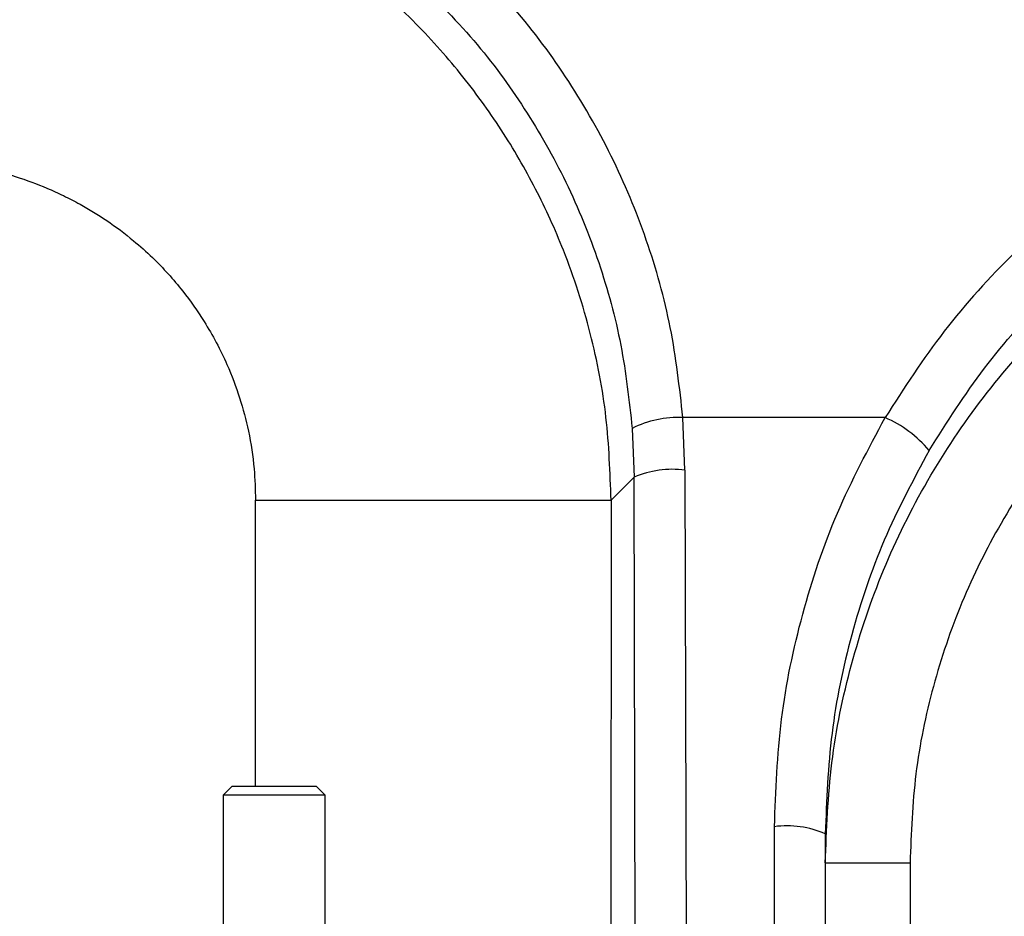
# Model space of a CAD drawing. Units: millimetres. Extents: x 0.31 to 0.63, y 0.42 to 0.754.
# Drawn here: x 0.328 to 0.34, y 0.673 to 0.684 of the extents above; entities that cross this region are included whole.
import ezdxf

# ---------------------------------------------------------------- set-up
doc = ezdxf.new("R2010")
doc.units = ezdxf.units.MM
doc.header["$MEASUREMENT"] = 0
doc.layers.get('0').update_dxf_attribs({"true_color": 0x000000})

msp = doc.modelspace()

# ---------------------------------------------------------------- linework, layer by layer
at = {"color": 18, "linetype": 'Continuous', "lineweight": 25, "true_color": 0x000000}
for p, q in [((0.3385700150092014, 0.6789041962147395), (0.3361848472316631, 0.6789041962147395)), ((0.3362086123485931, 0.6782859291554133), (0.3361848472316631, 0.6789041962147395)), ((0.335586502279795, 0.6787764515400568), (0.3356087042649158, 0.6782014336109797)), ((0.3362086123485931, 0.6782859291554133), (0.3362308173139461, 0.6685201372624079)), ((0.3356087042649158, 0.6782014336109797), (0.3353371760506996, 0.6779299702168147)), ((0.3356303333003887, 0.6686887707234065), (0.3356087042649158, 0.6782014336109797)), ((0.3311431697268852, 0.6745543446064631), (0.3311438998837837, 0.6779308046818415)), ((0.3353371760506996, 0.6779299702168147), (0.3353352701921828, 0.6689838852406184)), ((0.3308639204759963, 0.6745543446064631), (0.3307639202733406, 0.674454351854388)), ((0.3318639210124381, 0.6745543446064631), (0.3308639204759963, 0.6745543446064631)), ((0.3319639212150939, 0.674454351854388), (0.3318639210124381, 0.6745543446064631)), ((0.3313639199991592, 0.674454351854388), (0.3307639202733406, 0.674454351854388)), ((0.3307639202733406, 0.674454351854388), (0.3307639202733406, 0.6709543432713191)), ((0.3319639212150939, 0.674454351854388), (0.3313639199991592, 0.674454351854388)), ((0.3319639212150939, 0.6709543432713191), (0.3319639212150939, 0.674454351854388)), ((0.3372638753314384, 0.6685201372624079), (0.3372638753314384, 0.6740809883595149)), ((0.337863875057257, 0.6739963736057917), (0.337863875057257, 0.6684354986668268)), ((0.337863875057257, 0.673654767465655), (0.3388638748486408, 0.673654767465655)), ((0.3388638748486408, 0.673654767465655), (0.3388638748486408, 0.668262716722552))]:
    msp.add_line(p, q, dxfattribs=at)
msp.add_lwpolyline([(0.3311438998837837, 0.6779308046818415), (0.3316773584742911, 0.6779307093144099), (0.3322047761340507, 0.6779305901051204), (0.3327167681117423, 0.6779304708958308), (0.3332042253275283, 0.6779303755283992), (0.3336584738154777, 0.6779302801609675), (0.3340714341659912, 0.6779302086353938), (0.3344357556362518, 0.6779301371098201), (0.3347449577112563, 0.6779300655842463), (0.3349935396273502, 0.6779300179005305), (0.3351770772297748, 0.6779299940586726), (0.3352923064191707, 0.6779299702168147), (0.3353371760506996, 0.6779299702168147)], dxfattribs=at)
for centre, radius, start, end in [((0.336127890090572, 0.6777058083038267), 0.001199740680707033, 87.27888621606532, 116.8241693785287), ((0.3379929664599577, 0.6775899825420632), 0.001435319687607531, 40.2542066073151, 66.29455083612974), ((0.3360675930040304, 0.6771152643724315), 0.001179127851275953, 83.13119471470488, 112.9032626688419), ((0.3374109167485526, 0.6729540589575285), 0.001136481876410034, 66.51169705815353, 97.43393882217073)]:
    msp.add_arc(centre, radius, start, end, dxfattribs=at)
for points, knots in [([(0.3353371760506996, 0.6779299702168147), (0.3353256349791041, 0.6782563014866572), (0.3353022336259088, 0.67891798989584), (0.3351096395603059, 0.6799088681851816), (0.3348205994359271, 0.6808092755749442), (0.3344566107700501, 0.6816093800193802), (0.3341194239761727, 0.682189637274339), (0.3338112548069515, 0.6826376581995938), (0.3335595986248547, 0.6829659518328989), (0.3332888314688422, 0.6832836671660202), (0.3329877098610107, 0.6836015820242278), (0.3326506706033244, 0.6839197785685917), (0.3322714147154107, 0.6842366928348852), (0.3318574858168212, 0.6845405036721803), (0.3314084001768973, 0.6848269843956662), (0.3309241075956838, 0.6850916250156629), (0.3305190550935501, 0.6852773378643136), (0.3302044376439935, 0.6854033666225112), (0.3299861286177572, 0.6854837850067712), (0.3297473335115881, 0.6855636825715142), (0.329487680045727, 0.6856411719486059), (0.3292069313973084, 0.6857143666323636), (0.3288137736559569, 0.685801253444305), (0.3283579950256879, 0.6858749453184613), (0.3278938488516132, 0.6859179932030373), (0.3275706476978593, 0.6859325643395698), (0.327402536906534, 0.6859338255442752), (0.3273422321935066, 0.6859342779637019)], [0, 0, 0, 0, 0.07787445764194881, 0.15790281457837, 0.2400864102544737, 0.3031568896443398, 0.3674413503958365, 0.4000503345252049, 0.432960584383456, 0.4661764152811954, 0.499694069851098, 0.5374870884501783, 0.5768089290753714, 0.6176597779593486, 0.6600400039610329, 0.7039491206677622, 0.7493870083658205, 0.7663853805506471, 0.7849089027092161, 0.8049587655246522, 0.826533909962095, 0.8496347463237022, 0.8742611480836721, 0.9227176552238066, 0.9598282290641217, 0.985589579949061, 1, 1, 1, 1]), ([(0.3361848472316631, 0.6789041962147395), (0.3361447646389639, 0.6792591795209222), (0.3360647075871148, 0.6799681884705648), (0.3357724697281729, 0.6810047182566127), (0.3353596576935881, 0.6819997373912158), (0.3348190400611301, 0.6829326827787763), (0.3341716572413094, 0.6837980634955664), (0.3336555285067246, 0.6842969211023548), (0.3333973920603164, 0.6845464195728937)], [0, 0, 0, 0, 0.1670784566944382, 0.3337061744190746, 0.5001529562264511, 0.6672189136390454, 0.8335629828202078, 1, 1, 1, 1]), ([(0.3329930892844566, 0.6841033424854914), (0.3332421307661897, 0.6838583128957414), (0.3337291686703068, 0.6833791208470593), (0.3343293619000889, 0.6825577181230845), (0.3348274333298342, 0.6816802828985391), (0.3352083643977816, 0.6807426996548255), (0.3354767781353766, 0.6797659762551025), (0.3355501039977467, 0.6791047019890615), (0.335586502279795, 0.6787764515400568)], [0, 0, 0, 0, 0.1720383515889132, 0.3364467541813899, 0.4998501037181749, 0.6690352185341013, 0.8357121338300986, 1, 1, 1, 1]), ([(0.346864827529236, 0.6835932459355036), (0.3464489798493172, 0.6835780709887224), (0.3456174940391799, 0.6835477287419633), (0.3443895403814928, 0.6832995772785826), (0.3432022290708538, 0.6829073449489215), (0.3420741520281507, 0.682363792503599), (0.3410269933632309, 0.6816788498280475), (0.3400803166996684, 0.6808655413639016), (0.3392403651411033, 0.6799437098127781), (0.3387933618184442, 0.6792505406610778), (0.3385700150092014, 0.6789041962147395)], [0, 0, 0, 0, 0.1249932785835744, 0.2499235718354064, 0.3752544808715674, 0.5003285027780636, 0.6255325083603213, 0.7507050445973401, 0.8754388837239687, 1, 1, 1, 1]), ([(0.3390883809585937, 0.6785174574375789), (0.3392972980949519, 0.6788463400475049), (0.3397135622735266, 0.679501633585674), (0.3404970934283625, 0.6803760965563097), (0.3413803701876376, 0.6811486592632716), (0.3423600067238101, 0.6818012096636623), (0.3434179695172954, 0.6823217588462847), (0.3445331876790818, 0.6826966763869284), (0.3456895179586321, 0.682935277664601), (0.3464723776083836, 0.6829644233752127), (0.3468647679944404, 0.6829790319920221)], [0, 0, 0, 0, 0.1251627367179469, 0.2493848264257126, 0.3745617172366775, 0.4997568510583854, 0.6244745728362084, 0.7501295760804412, 0.8747581994587562, 1, 1, 1, 1]), ([(0.337863875057257, 0.673654767465655), (0.3378791882561199, 0.6740494815235408), (0.3379097884344317, 0.6748382338059115), (0.338150562462752, 0.6759985509545748), (0.3385276396796735, 0.6771169070473261), (0.3390516035333682, 0.6781749041047604), (0.3397070374788806, 0.6791550156550552), (0.3404860412762002, 0.6800419748570615), (0.3413732670002295, 0.6808188467339923), (0.3423542046806087, 0.6814739979193526), (0.3434126378942342, 0.6819961067396927), (0.3445293658399917, 0.6823722474144679), (0.3456873714986223, 0.6826115567629621), (0.3464717938950093, 0.6826410543080266), (0.3468647679245912, 0.6826558317661922)], [0, 0, 0, 0, 0.08375450862485224, 0.1673656119331384, 0.2505484626428581, 0.333798638493104, 0.417277488613379, 0.5002159146838345, 0.583738631394084, 0.6669632014479862, 0.7499964902372607, 0.8335625626570986, 0.9166194250352945, 1, 1, 1, 1]), ([(0.3270984521766074, 0.6819349016667048), (0.3272201377280056, 0.6819314644856783), (0.3274798552028327, 0.6819241283971579), (0.3278897863862514, 0.6818623751989733), (0.3282985613212953, 0.6817584054645458), (0.3286319286646155, 0.6816352880272338), (0.3288812981678858, 0.6815220902394181), (0.3291191401439195, 0.6813990807794513), (0.3293990595780354, 0.6812275695520376), (0.3296831561663472, 0.6810145581816739), (0.3299880849773962, 0.6807410569949306), (0.3302727676746451, 0.6804257778583893), (0.3305704930099575, 0.6800041137784901), (0.3307953178690615, 0.6795804528380074), (0.3309613087559752, 0.6791433968892686), (0.3310695308866042, 0.6787319052679588), (0.3311331796374962, 0.678327613526073), (0.3311405625142095, 0.6780543370828669), (0.3311438998837837, 0.6779308046818415)], [0, 0, 0, 0, 0.05783967977797082, 0.1234491310114629, 0.1965874217607028, 0.2579833557561696, 0.2920650627256399, 0.3266789574917825, 0.3851605309214006, 0.4478138622977157, 0.4950610189227506, 0.5795573650935146, 0.648858633420973, 0.7397222551283109, 0.8063775916274468, 0.8703509489470459, 0.9413931973816122, 1, 1, 1, 1]), ([(0.346864668715454, 0.6816559757710139), (0.346516171979526, 0.6816428970929735), (0.3458189710480507, 0.6816167319511742), (0.3447895667730685, 0.6814042156683597), (0.3437963592226123, 0.6810695908772088), (0.3428556015049098, 0.6806056363226753), (0.3419836854418797, 0.6800232538429548), (0.3411943024661799, 0.6793325173518254), (0.3405020216382773, 0.6785422162043059), (0.3399194570808359, 0.677671094726506), (0.3394536325637359, 0.6767316611223065), (0.3391183488123558, 0.6757383969097525), (0.3389042480966731, 0.6747069124004721), (0.3388773265261039, 0.674005324207987), (0.3388638748486408, 0.673654767465655)], [0, 0, 0, 0, 0.08318623159481472, 0.1664219838369541, 0.2500022287025772, 0.3329885444399424, 0.4162126564221982, 0.4997829393348314, 0.5828220263482321, 0.6664595187385763, 0.7494380603127365, 0.8325262587990726, 0.9163197873476107, 1, 1, 1, 1]), ([(0.3372638753314384, 0.6740809883595149), (0.3372801077454922, 0.6745045227151832), (0.3373124926396426, 0.67534950579853), (0.3375745880358815, 0.6765908730488028), (0.3379743752249917, 0.6777914041981465), (0.3383715118945649, 0.6785333467733622), (0.3385700150092014, 0.6789041962147394)], [0, 0, 0, 0, 0.2514976113390292, 0.5017567624431374, 0.7509602056947915, 1, 1, 1, 1]), ([(0.3390883809585937, 0.6785174574375789), (0.3389018013106069, 0.6781688386749031), (0.3385295376549259, 0.6774732746279506), (0.3381546731449455, 0.6763474199403875), (0.3379097255309138, 0.6751848055609824), (0.3378791697357332, 0.6743928075615584), (0.337863875057257, 0.6739963736057917)], [0, 0, 0, 0, 0.249706491941396, 0.4982143151215613, 0.7488315827209573, 1, 1, 1, 1]), ([(0.3442453846965798, 0.6773191418171565), (0.3442445464075539, 0.677320854006067), (0.3442422574942887, 0.6773255290665638), (0.3441634002668281, 0.6772675106045075), (0.3439996694926949, 0.6771350262112241), (0.3437989150572039, 0.6769652920931033), (0.3435657104123609, 0.6767529225099708), (0.3433472631393808, 0.676539352562471), (0.3431036280605199, 0.6762843724766525), (0.342796890736649, 0.6759390739328073), (0.3424121082235809, 0.6754578842616772), (0.3420460131148095, 0.6749395087076812), (0.3417229834898975, 0.6744288143096727), (0.3414377277355123, 0.6739333855705792), (0.3411452934328688, 0.6733691966797413), (0.3408905689767408, 0.672812522795649), (0.3406622620961986, 0.6722433413408043), (0.3404554544358622, 0.6716485403159917), (0.3402681064032825, 0.6709688111532659), (0.3401182187126758, 0.670212401793727), (0.3400190401415174, 0.6694192185974077), (0.3399723048718931, 0.6686541021738692), (0.3399693963540498, 0.668160167955941), (0.3399681790430911, 0.6679534401417414)], [0, 0, 0, 0, 0.02831529264785144, 0.07731372707021417, 0.1286592532765353, 0.1993456295747035, 0.2597741011650202, 0.3089167205404328, 0.3480771431988707, 0.4030638199176486, 0.4640601695039954, 0.5239049622850837, 0.56343649949806, 0.6041627822780813, 0.6474319413802064, 0.6928897497285232, 0.7246929763279883, 0.7638911775091284, 0.8133367674805438, 0.857127891384903, 0.9064290287495724, 0.960837452322526, 1, 1, 1, 1])]:
    msp.add_open_spline(points, degree=3, knots=knots, dxfattribs=at)

doc.saveas('drawing.dxf')
